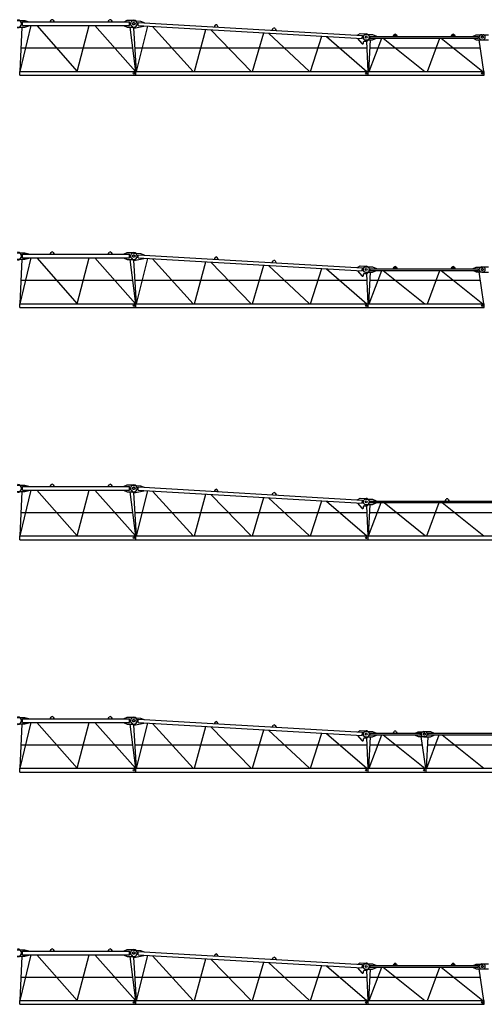
# Model space of a CAD drawing. Extents: x -15673 to 115859, y -579 to 220385.
# Drawn here: x 31280 to 51280, y 4270 to 46655 of the extents above; entities that cross this region are included whole.
import ezdxf

# ---------------------------------------------------------------- set-up
doc = ezdxf.new("R2010")
doc.units = 0
doc.layers.add('1', color=7, linetype='Continuous')

# ---------------------------------------------------------------- blocks, each defined once
blk = doc.blocks.new('W_6023_8_50m_TFS_UV_TV20')
at = {"color": 7, "linetype": 'Continuous'}
for p, q in [((11165, 6620), (11500, 6620)), ((11305, 4430), (11774, 6400)), ((11400, 6400), (11400, 6560)), ((11400, 6560), (16007, 6560)), ((11400, 6400), (16007, 6400)), ((11500, 6620), (11680, 6570)), ((11500, 6340), (11680, 6390)), ((11680, 6560), (11680, 6570)), ((11680, 6390), (11680, 6400)), ((12012, 6400), (13747, 4430)), ((12594, 6560), (12636, 6631)), ((12722, 6631), (12764, 6560)), ((13747, 4430), (14274, 6400)), ((14512, 6400), (16263, 4430)), ((15094, 6560), (15136, 6631)), ((15222, 6631), (15264, 6560)), ((15782, 6570), (15902, 6630)), ((15782, 6560), (15782, 6570)), ((15782, 6390), (15782, 6400)), ((15782, 6390), (15902, 6330)), ((15902, 6630), (16187, 6630)), ((16002, 6400), (16002, 6560)), ((16076, 6400), (16162, 6300)), ((16177, 6607), (16487, 6589)), ((16259, 6300), (16625, 6375)), ((16304, 4430), (16791, 6376)), ((16376, 6400), (16384, 6539)), ((16376, 6400), (26028, 5839)), ((16384, 6539), (26036, 5979)), ((16487, 6589), (16634, 6535)), ((16625, 6375), (16625, 6385)), ((16633, 6525), (16634, 6535)), ((16999, 6363), (18750, 4430)), ((19698, 6418), (19652, 6350)), ((19821, 6340), (19783, 6413)), ((11165, 6340), (11500, 6340)), ((11305, 4430), (11383, 6340)), ((15902, 6330), (16187, 6330)), ((16019, 6330), (16263, 4430)), ((16185, 6300), (16295, 4430)), ((18803, 4430), (19291, 6230)), ((19504, 6218), (21249, 4430)), ((21303, 4430), (21790, 6085)), ((21986, 6074), (23753, 4430)), ((22152, 6205), (22198, 6273)), ((22283, 6268), (22321, 6195)), ((23803, 4430), (24290, 5940)), ((25832, 6001), (25936, 6060)), ((25832, 5991), (25832, 6001)), ((25936, 6060), (26195, 6045)), ((26023, 5840), (26031, 5979)), ((26170, 6015), (26460, 6015)), ((26350, 5935), (30802, 5935)), ((26360, 5865), (26360, 5935)), ((26460, 6015), (26640, 5945)), ((26640, 5935), (26640, 5945)), ((27356, 5935), (27396, 6004)), ((27420, 5969), (27420, 5979)), ((27461, 5969), (27461, 5979)), ((27486, 6004), (27526, 5935)), ((29856, 5935), (29896, 6004)), ((29920, 5969), (29920, 5979)), ((29961, 5969), (29961, 5979)), ((29986, 6004), (30026, 5935)), ((30802, 5945), (30932, 6005)), ((30802, 5935), (31032, 5935)), ((30932, 6005), (31217, 6005)), ((31032, 5865), (31032, 5935)), ((31170, 6010), (31460, 6010)), ((24491, 5929), (26227, 4430)), ((25823, 5841), (25824, 5851)), ((25823, 5841), (26012, 5624)), ((26082, 5650), (26082, 5695)), ((26122, 5735), (26233, 5735)), ((26170, 5785), (26460, 5785)), ((26215, 5735), (26263, 4430)), ((26233, 5735), (26295, 5803)), ((26312, 4430), (26380, 5785)), ((26329, 4430), (26868, 5865)), ((26350, 5865), (30802, 5865)), ((26460, 5785), (26640, 5855)), ((26640, 5855), (26640, 5865)), ((26925, 5865), (28713, 4430)), ((28829, 4430), (29368, 5865)), ((29425, 5865), (31213, 4430)), ((30802, 5865), (31032, 5865)), ((30802, 5855), (30932, 5795)), ((30932, 5795), (31217, 5795)), ((31042, 5795), (31246, 4430)), ((31170, 5790), (31460, 5790)), ((11346, 5437), (16134, 5437)), ((16236, 5437), (26226, 5437)), ((26363, 5437), (31096, 5437)), ((11281, 4430), (16279, 4430)), ((11281, 4270), (11281, 4430)), ((11281, 4270), (16279, 4270)), ((16279, 4270), (16279, 4430)), ((16281, 4430), (26279, 4430)), ((16281, 4270), (16281, 4430)), ((16281, 4270), (26279, 4270)), ((26279, 4270), (26279, 4430)), ((26281, 4430), (31279, 4430)), ((26281, 4270), (26281, 4430)), ((26281, 4270), (31279, 4270)), ((31279, 4270), (31279, 4430))]:
    blk.add_line(p, q, dxfattribs=at)
at = {"linetype": 'Continuous'}
blk.add_line((16162, 6300), (16259, 6300), dxfattribs=at)
at = {"color": 7, "linetype": 'Continuous'}
for centre, radius in [((16182, 6480), 50), ((16200, 6480), 50), ((26192, 5900), 40), ((26200, 5900), 40), ((31192, 5900), 40), ((31200, 5900), 40), ((16200, 4350), 35), ((16200, 4350), 35), ((26200, 4350), 35), ((26200, 4350), 35), ((31200, 4350), 35), ((31200, 4350), 35)]:
    blk.add_circle(centre, radius, dxfattribs=at)
for centre, radius, start, end in [((11187, 6480), 170, 270, 90), ((12679, 6605), 50, 30.7788, 149.2212), ((15179, 6605), 50, 30.7788, 149.2212), ((16170, 6482), 125, 86.6779, 221.0449), ((16187, 6480), 150, 270, 90), ((19739, 6390), 50, 27.4568, 145.8991), ((22239, 6245), 50, 27.4568, 145.8991), ((26175, 5900), 115, 90, 270), ((26187, 5900), 145, 317.9244, 86.6779), ((27440, 5979), 50, 88.5283, 150), ((27441, 5979), 20.5, 0, 180), ((27441, 5969), 20.5, 180, 360), ((27442, 5979), 50, 30, 91.4717), ((29940, 5979), 50, 88.5283, 150), ((29941, 5979), 20.5, 0, 180), ((29941, 5969), 20.5, 180, 360), ((29942, 5979), 50, 30, 91.4717), ((31170, 5900), 110, 90, 270), ((31217, 5900), 105, 270, 90), ((26042, 5650), 40, 220.9609, 360), ((26122, 5695), 40, 90, 180)]:
    blk.add_arc(centre, radius, start, end, dxfattribs=at)
at = {"color": 7}
for p in [(12594, 6560), (12764, 6560), (15094, 6560), (15264, 6560), (16045, 6489), (26040, 5610), (26332, 5900), (26332, 5892), (16249, 4410), (16272, 4430)]:
    blk.add_point(p, dxfattribs=at)
blk = doc.blocks.new('W_6023_8_52_5m_TFS_UV_TV20')
at = {"color": 7, "linetype": 'Continuous'}
for p, q in [((11165, 6620), (11500, 6620)), ((11305, 4430), (11774, 6400)), ((11400, 6400), (11400, 6560)), ((11400, 6560), (16007, 6560)), ((11400, 6400), (16007, 6400)), ((11500, 6620), (11680, 6570)), ((11500, 6340), (11680, 6390)), ((11680, 6560), (11680, 6570)), ((11680, 6390), (11680, 6400)), ((12012, 6400), (13747, 4430)), ((12594, 6560), (12636, 6631)), ((12722, 6631), (12764, 6560)), ((13747, 4430), (14274, 6400)), ((14512, 6400), (16263, 4430)), ((15094, 6560), (15136, 6631)), ((15222, 6631), (15264, 6560)), ((15782, 6570), (15902, 6630)), ((15782, 6560), (15782, 6570)), ((15782, 6390), (15782, 6400)), ((15782, 6390), (15902, 6330)), ((15902, 6630), (16187, 6630)), ((16002, 6400), (16002, 6560)), ((16076, 6400), (16162, 6300)), ((16177, 6607), (16487, 6589)), ((16259, 6300), (16625, 6375)), ((16304, 4430), (16791, 6376)), ((16376, 6400), (16384, 6539)), ((16376, 6400), (26028, 5839)), ((16384, 6539), (26036, 5979)), ((16487, 6589), (16634, 6535)), ((16625, 6375), (16625, 6385)), ((16633, 6525), (16634, 6535)), ((16999, 6363), (18750, 4430)), ((19698, 6418), (19652, 6350)), ((19821, 6340), (19783, 6413)), ((11165, 6340), (11500, 6340)), ((11305, 4430), (11383, 6340)), ((15902, 6330), (16187, 6330)), ((16019, 6330), (16263, 4430)), ((16185, 6300), (16295, 4430)), ((18803, 4430), (19291, 6230)), ((19504, 6218), (21249, 4430)), ((21303, 4430), (21790, 6085)), ((21986, 6074), (23753, 4430)), ((22152, 6205), (22198, 6273)), ((22283, 6268), (22321, 6195)), ((23803, 4430), (24290, 5940)), ((25832, 6001), (25936, 6060)), ((25832, 5991), (25832, 6001)), ((25936, 6060), (26195, 6045)), ((26023, 5840), (26031, 5979)), ((26170, 6015), (26460, 6015)), ((26350, 5935), (30802, 5935)), ((26360, 5865), (26360, 5935)), ((26460, 6015), (26640, 5945)), ((26640, 5935), (26640, 5945)), ((27356, 5935), (27396, 6004)), ((27420, 5969), (27420, 5979)), ((27461, 5969), (27461, 5979)), ((27486, 6004), (27526, 5935)), ((29856, 5935), (29896, 6004)), ((29920, 5969), (29920, 5979)), ((29961, 5969), (29961, 5979)), ((29986, 6004), (30026, 5935)), ((30802, 5945), (30932, 6005)), ((30802, 5935), (31032, 5935)), ((30932, 6005), (31217, 6005)), ((31032, 5865), (31032, 5935)), ((31170, 6015), (31460, 6015)), ((24491, 5929), (26227, 4430)), ((25823, 5841), (25824, 5851)), ((25823, 5841), (26012, 5624)), ((26082, 5650), (26082, 5695)), ((26122, 5735), (26233, 5735)), ((26170, 5785), (26460, 5785)), ((26215, 5735), (26263, 4430)), ((26233, 5735), (26295, 5803)), ((26312, 4430), (26380, 5785)), ((26329, 4430), (26868, 5865)), ((26350, 5865), (30802, 5865)), ((26460, 5785), (26640, 5855)), ((26640, 5855), (26640, 5865)), ((26925, 5865), (28713, 4430)), ((28829, 4430), (29368, 5865)), ((29425, 5865), (31213, 4430)), ((30802, 5865), (31032, 5865)), ((30802, 5855), (30932, 5795)), ((30932, 5795), (31217, 5795)), ((31042, 5795), (31246, 4430)), ((31170, 5785), (31460, 5785)), ((11346, 5437), (16134, 5437)), ((16236, 5437), (26226, 5437)), ((26363, 5437), (31096, 5437)), ((11281, 4430), (16279, 4430)), ((11281, 4270), (11281, 4430)), ((11281, 4270), (16279, 4270)), ((16279, 4270), (16279, 4430)), ((16281, 4430), (26279, 4430)), ((16281, 4270), (16281, 4430)), ((16281, 4270), (26279, 4270)), ((26279, 4270), (26279, 4430)), ((26281, 4430), (31279, 4430)), ((26281, 4270), (26281, 4430)), ((26281, 4270), (31279, 4270)), ((31279, 4270), (31279, 4430))]:
    blk.add_line(p, q, dxfattribs=at)
at = {"linetype": 'Continuous'}
blk.add_line((16162, 6300), (16259, 6300), dxfattribs=at)
at = {"color": 7, "linetype": 'Continuous'}
for centre, radius in [((16182, 6480), 50), ((16200, 6480), 50), ((26192, 5900), 40), ((26200, 5900), 40), ((31192, 5900), 40), ((31200, 5900), 40), ((16200, 4350), 35), ((16200, 4350), 35), ((26200, 4350), 35), ((26200, 4350), 35), ((31200, 4350), 35), ((31200, 4350), 35)]:
    blk.add_circle(centre, radius, dxfattribs=at)
for centre, radius, start, end in [((11187, 6480), 170, 270, 90), ((12679, 6605), 50, 30.7788, 149.2212), ((15179, 6605), 50, 30.7788, 149.2212), ((16170, 6482), 125, 86.6779, 221.0449), ((16187, 6480), 150, 270, 90), ((19739, 6390), 50, 27.4568, 145.8991), ((22239, 6245), 50, 27.4568, 145.8991), ((26175, 5900), 115, 90, 270), ((26187, 5900), 145, 317.9244, 86.6779), ((27440, 5979), 50, 88.5283, 150), ((27441, 5979), 20.5, 0, 180), ((27441, 5969), 20.5, 180, 360), ((27442, 5979), 50, 30, 91.4717), ((29940, 5979), 50, 88.5283, 150), ((29941, 5979), 20.5, 0, 180), ((29941, 5969), 20.5, 180, 360), ((29942, 5979), 50, 30, 91.4717), ((31175, 5900), 115, 90, 270), ((31217, 5900), 105, 270, 90), ((26042, 5650), 40, 220.9609, 360), ((26122, 5695), 40, 90, 180)]:
    blk.add_arc(centre, radius, start, end, dxfattribs=at)
at = {"color": 7}
for p in [(12594, 6560), (12764, 6560), (15094, 6560), (15264, 6560), (16045, 6489), (26040, 5610), (26332, 5900), (26332, 5892), (16249, 4410), (16272, 4430)]:
    blk.add_point(p, dxfattribs=at)
blk = doc.blocks.new('W_6023_8_55m_TFS_UV_TV20')
at = {"color": 7, "linetype": 'Continuous'}
for p, q in [((11165, 6620), (11500, 6620)), ((11305, 4430), (11774, 6400)), ((11400, 6400), (11400, 6560)), ((11400, 6560), (16007, 6560)), ((11400, 6400), (16007, 6400)), ((11500, 6620), (11680, 6570)), ((11500, 6340), (11680, 6390)), ((11680, 6560), (11680, 6570)), ((11680, 6390), (11680, 6400)), ((12012, 6400), (13747, 4430)), ((12594, 6560), (12636, 6631)), ((12722, 6631), (12764, 6560)), ((13747, 4430), (14274, 6400)), ((14512, 6400), (16263, 4430)), ((15094, 6560), (15136, 6631)), ((15222, 6631), (15264, 6560)), ((15782, 6570), (15902, 6630)), ((15782, 6560), (15782, 6570)), ((15782, 6390), (15782, 6400)), ((15782, 6390), (15902, 6330)), ((15902, 6630), (16187, 6630)), ((16002, 6400), (16002, 6560)), ((16076, 6400), (16162, 6300)), ((16177, 6607), (16487, 6589)), ((16259, 6300), (16625, 6375)), ((16304, 4430), (16791, 6376)), ((16376, 6400), (16384, 6539)), ((16376, 6400), (26028, 5839)), ((16384, 6539), (26036, 5979)), ((16487, 6589), (16634, 6535)), ((16625, 6375), (16625, 6385)), ((16633, 6525), (16634, 6535)), ((16999, 6363), (18750, 4430)), ((19698, 6418), (19652, 6350)), ((19821, 6340), (19783, 6413)), ((11165, 6340), (11500, 6340)), ((11305, 4430), (11383, 6340)), ((15902, 6330), (16187, 6330)), ((16019, 6330), (16263, 4430)), ((16185, 6300), (16295, 4430)), ((18803, 4430), (19291, 6230)), ((19504, 6218), (21249, 4430)), ((21303, 4430), (21790, 6085)), ((21986, 6074), (23753, 4430)), ((22152, 6205), (22198, 6273)), ((22283, 6268), (22321, 6195)), ((23803, 4430), (24290, 5940)), ((25832, 6001), (25936, 6060)), ((25832, 5991), (25832, 6001)), ((25936, 6060), (26195, 6045)), ((26023, 5840), (26031, 5979)), ((26170, 6010), (26460, 6010)), ((26350, 5935), (35847, 5935)), ((26360, 5865), (26360, 5935)), ((26460, 6010), (26620, 5945)), ((26620, 5935), (26620, 5945)), ((29596, 5935), (29636, 6004)), ((29726, 6004), (29766, 5935)), ((24491, 5929), (26227, 4430)), ((25823, 5841), (25824, 5851)), ((25823, 5841), (26012, 5624)), ((26082, 5650), (26082, 5695)), ((26122, 5735), (26233, 5735)), ((26170, 5790), (26460, 5790)), ((26215, 5735), (26263, 4430)), ((26233, 5735), (26295, 5803)), ((26295, 4430), (26363, 5790)), ((26302, 4430), (26841, 5865)), ((26350, 5865), (35847, 5865)), ((26460, 5790), (26620, 5855)), ((26620, 5855), (26620, 5865)), ((26965, 5865), (28754, 4430)), ((28802, 4430), (29341, 5865)), ((29465, 5865), (31254, 4430)), ((11346, 5437), (16134, 5437)), ((16236, 5437), (26226, 5437)), ((26345, 5437), (36114, 5437)), ((11281, 4430), (16279, 4430)), ((11281, 4270), (11281, 4430)), ((11281, 4270), (16279, 4270)), ((16279, 4270), (16279, 4430)), ((16281, 4430), (26279, 4430)), ((16281, 4270), (16281, 4430)), ((16281, 4270), (26279, 4270)), ((26279, 4270), (26279, 4430)), ((26281, 4430), (36279, 4430)), ((26281, 4270), (26281, 4430)), ((26281, 4270), (36279, 4270))]:
    blk.add_line(p, q, dxfattribs=at)
at = {"linetype": 'Continuous'}
blk.add_line((16162, 6300), (16259, 6300), dxfattribs=at)
at = {"color": 7, "linetype": 'Continuous'}
for centre, radius in [((16182, 6480), 50), ((16200, 6480), 50), ((26192, 5900), 40), ((26200, 5900), 40), ((16200, 4350), 35), ((16200, 4350), 35), ((26200, 4350), 35), ((26200, 4350), 35)]:
    blk.add_circle(centre, radius, dxfattribs=at)
for centre, radius, start, end in [((11187, 6480), 170, 270, 90), ((12679, 6605), 50, 30.7788, 149.2212), ((15179, 6605), 50, 30.7788, 149.2212), ((16170, 6482), 125, 86.6779, 221.0449), ((16187, 6480), 150, 270, 90), ((19739, 6390), 50, 27.4568, 145.8991), ((22239, 6245), 50, 27.4568, 145.8991), ((26170, 5900), 110, 90, 270), ((26187, 5900), 145, 317.9244, 86.6779), ((29680, 5979), 50, 88.5283, 150), ((29682, 5979), 50, 30, 91.4717), ((26042, 5650), 40, 220.9609, 360), ((26122, 5695), 40, 90, 180)]:
    blk.add_arc(centre, radius, start, end, dxfattribs=at)
at = {"color": 7}
for p in [(12594, 6560), (12764, 6560), (15094, 6560), (15264, 6560), (16045, 6489), (26040, 5610), (26332, 5900), (26332, 5892), (16249, 4410), (16272, 4430)]:
    blk.add_point(p, dxfattribs=at)
blk = doc.blocks.new('W_6023_8_57_5m_TFS_UV_TV20')
at = {"color": 7, "linetype": 'Continuous'}
for p, q in [((11165, 6620), (11500, 6620)), ((11305, 4430), (11774, 6400)), ((11400, 6400), (11400, 6560)), ((11400, 6560), (16007, 6560)), ((11400, 6400), (16007, 6400)), ((11500, 6620), (11680, 6570)), ((11500, 6340), (11680, 6390)), ((11680, 6560), (11680, 6570)), ((11680, 6390), (11680, 6400)), ((12012, 6400), (13747, 4430)), ((12594, 6560), (12636, 6631)), ((12722, 6631), (12764, 6560)), ((13747, 4430), (14274, 6400)), ((14512, 6400), (16263, 4430)), ((15094, 6560), (15136, 6631)), ((15222, 6631), (15264, 6560)), ((15782, 6570), (15902, 6630)), ((15782, 6560), (15782, 6570)), ((15782, 6390), (15782, 6400)), ((15782, 6390), (15902, 6330)), ((15902, 6630), (16187, 6630)), ((16002, 6400), (16002, 6560)), ((16076, 6400), (16162, 6300)), ((16177, 6607), (16487, 6589)), ((16259, 6300), (16625, 6375)), ((16304, 4430), (16791, 6376)), ((16376, 6400), (16384, 6539)), ((16376, 6400), (26028, 5839)), ((16384, 6539), (26036, 5979)), ((16487, 6589), (16634, 6535)), ((16625, 6375), (16625, 6385)), ((16633, 6525), (16634, 6535)), ((16999, 6363), (18750, 4430)), ((19698, 6418), (19652, 6350)), ((19821, 6340), (19783, 6413)), ((11165, 6340), (11500, 6340)), ((11305, 4430), (11383, 6340)), ((15902, 6330), (16187, 6330)), ((16019, 6330), (16263, 4430)), ((16185, 6300), (16295, 4430)), ((18803, 4430), (19291, 6230)), ((19504, 6218), (21249, 4430)), ((21303, 4430), (21790, 6085)), ((21986, 6074), (23753, 4430)), ((22152, 6205), (22198, 6273)), ((22283, 6268), (22321, 6195)), ((23803, 4430), (24290, 5940)), ((25832, 6001), (25936, 6060)), ((25832, 5991), (25832, 6001)), ((25936, 6060), (26195, 6045)), ((26023, 5840), (26031, 5979)), ((26170, 6015), (26460, 6015)), ((26350, 5935), (28302, 5935)), ((26360, 5865), (26360, 5935)), ((26460, 6015), (26640, 5945)), ((26640, 5935), (26640, 5945)), ((27356, 5935), (27396, 6004)), ((27486, 6004), (27526, 5935)), ((28302, 5945), (28432, 6005)), ((28302, 5935), (28532, 5935)), ((28432, 6005), (28717, 6005)), ((28532, 5865), (28532, 5935)), ((28670, 6010), (28960, 6010)), ((28850, 5935), (38347, 5935)), ((28860, 5865), (28860, 5935)), ((28960, 6010), (29120, 5945)), ((29120, 5935), (29120, 5945)), ((24491, 5929), (26227, 4430)), ((25823, 5841), (25824, 5851)), ((25823, 5841), (26012, 5624)), ((26082, 5650), (26082, 5695)), ((26122, 5735), (26233, 5735)), ((26170, 5785), (26460, 5785)), ((26215, 5735), (26263, 4430)), ((26233, 5735), (26295, 5803)), ((26312, 4430), (26380, 5785)), ((26329, 4430), (26868, 5865)), ((26350, 5865), (28302, 5865)), ((26460, 5785), (26640, 5855)), ((26640, 5855), (26640, 5865)), ((26925, 5865), (28713, 4430)), ((28302, 5865), (28532, 5865)), ((28302, 5855), (28432, 5795)), ((28432, 5795), (28717, 5795)), ((28542, 5795), (28746, 4430)), ((28670, 5790), (28960, 5790)), ((28795, 4430), (28863, 5790)), ((28802, 4430), (29341, 5865)), ((28850, 5865), (38347, 5865)), ((28960, 5790), (29120, 5855)), ((29120, 5855), (29120, 5865)), ((29465, 5865), (31254, 4430)), ((11346, 5437), (16134, 5437)), ((16236, 5437), (26226, 5437)), ((26363, 5437), (28596, 5437)), ((28845, 5437), (38614, 5437)), ((11281, 4430), (16279, 4430)), ((11281, 4270), (11281, 4430)), ((11281, 4270), (16279, 4270)), ((16279, 4270), (16279, 4430)), ((16281, 4430), (26279, 4430)), ((16281, 4270), (16281, 4430)), ((16281, 4270), (26279, 4270)), ((26279, 4270), (26279, 4430)), ((26281, 4430), (28779, 4430)), ((26281, 4270), (26281, 4430)), ((26281, 4270), (28779, 4270)), ((28779, 4270), (28779, 4430)), ((28781, 4430), (38779, 4430)), ((28781, 4270), (28781, 4430)), ((28781, 4270), (38779, 4270))]:
    blk.add_line(p, q, dxfattribs=at)
at = {"linetype": 'Continuous'}
blk.add_line((16162, 6300), (16259, 6300), dxfattribs=at)
at = {"color": 7, "linetype": 'Continuous'}
for centre, radius in [((16182, 6480), 50), ((16200, 6480), 50), ((26192, 5900), 40), ((26200, 5900), 40), ((28692, 5900), 40), ((28700, 5900), 40), ((16200, 4350), 35), ((16200, 4350), 35), ((26200, 4350), 35), ((26200, 4350), 35), ((28700, 4350), 35), ((28700, 4350), 35)]:
    blk.add_circle(centre, radius, dxfattribs=at)
for centre, radius, start, end in [((11187, 6480), 170, 270, 90), ((12679, 6605), 50, 30.7788, 149.2212), ((15179, 6605), 50, 30.7788, 149.2212), ((16170, 6482), 125, 86.6779, 221.0449), ((16187, 6480), 150, 270, 90), ((19739, 6390), 50, 27.4568, 145.8991), ((22239, 6245), 50, 27.4568, 145.8991), ((26175, 5900), 115, 90, 270), ((26187, 5900), 145, 317.9244, 86.6779), ((27440, 5979), 50, 88.5283, 150), ((27442, 5979), 50, 30, 91.4717), ((28670, 5900), 110, 90, 270), ((28717, 5900), 105, 270, 90), ((26042, 5650), 40, 220.9609, 360), ((26122, 5695), 40, 90, 180)]:
    blk.add_arc(centre, radius, start, end, dxfattribs=at)
at = {"color": 7}
for p in [(12594, 6560), (12764, 6560), (15094, 6560), (15264, 6560), (16045, 6489), (26040, 5610), (26332, 5900), (26332, 5892), (16249, 4410), (16272, 4430)]:
    blk.add_point(p, dxfattribs=at)
blk = doc.blocks.new('W_6023_8_60m_TFS_UV_TV20')
at = {"color": 7, "linetype": 'Continuous'}
for p, q in [((11165, 6620), (11500, 6620)), ((11305, 4430), (11774, 6400)), ((11400, 6400), (11400, 6560)), ((11400, 6560), (16007, 6560)), ((11400, 6400), (16007, 6400)), ((11500, 6620), (11680, 6570)), ((11500, 6340), (11680, 6390)), ((11680, 6560), (11680, 6570)), ((11680, 6390), (11680, 6400)), ((12012, 6400), (13747, 4430)), ((12594, 6560), (12636, 6631)), ((12722, 6631), (12764, 6560)), ((13747, 4430), (14274, 6400)), ((14512, 6400), (16263, 4430)), ((15094, 6560), (15136, 6631)), ((15222, 6631), (15264, 6560)), ((15782, 6570), (15902, 6630)), ((15782, 6560), (15782, 6570)), ((15782, 6390), (15782, 6400)), ((15782, 6390), (15902, 6330)), ((15902, 6630), (16187, 6630)), ((16002, 6400), (16002, 6560)), ((16076, 6400), (16162, 6300)), ((16177, 6607), (16487, 6589)), ((16259, 6300), (16625, 6375)), ((16304, 4430), (16791, 6376)), ((16376, 6400), (16384, 6539)), ((16376, 6400), (26028, 5839)), ((16384, 6539), (26036, 5979)), ((16487, 6589), (16634, 6535)), ((16625, 6375), (16625, 6385)), ((16633, 6525), (16634, 6535)), ((16999, 6363), (18750, 4430)), ((19698, 6418), (19652, 6350)), ((19821, 6340), (19783, 6413)), ((11165, 6340), (11500, 6340)), ((11305, 4430), (11383, 6340)), ((15902, 6330), (16187, 6330)), ((16019, 6330), (16263, 4430)), ((16185, 6300), (16295, 4430)), ((18803, 4430), (19291, 6230)), ((19504, 6218), (21249, 4430)), ((21303, 4430), (21790, 6085)), ((21986, 6074), (23753, 4430)), ((22152, 6205), (22198, 6273)), ((22283, 6268), (22321, 6195)), ((23803, 4430), (24290, 5940)), ((25832, 6001), (25936, 6060)), ((25832, 5991), (25832, 6001)), ((25936, 6060), (26195, 6045)), ((26023, 5840), (26031, 5979)), ((26170, 6015), (26460, 6015)), ((26350, 5935), (30802, 5935)), ((26360, 5865), (26360, 5935)), ((26460, 6015), (26640, 5945)), ((26640, 5935), (26640, 5945)), ((27356, 5935), (27396, 6004)), ((27420, 5969), (27420, 5979)), ((27461, 5969), (27461, 5979)), ((27486, 6004), (27526, 5935)), ((29856, 5935), (29896, 6004)), ((29920, 5969), (29920, 5979)), ((29961, 5969), (29961, 5979)), ((29986, 6004), (30026, 5935)), ((30802, 5945), (30932, 6005)), ((30802, 5935), (31032, 5935)), ((30932, 6005), (31217, 6005)), ((31032, 5865), (31032, 5935)), ((31170, 6010), (31460, 6010)), ((24491, 5929), (26227, 4430)), ((25823, 5841), (25824, 5851)), ((25823, 5841), (26012, 5624)), ((26082, 5650), (26082, 5695)), ((26122, 5735), (26233, 5735)), ((26170, 5785), (26460, 5785)), ((26215, 5735), (26263, 4430)), ((26233, 5735), (26295, 5803)), ((26312, 4430), (26380, 5785)), ((26329, 4430), (26868, 5865)), ((26350, 5865), (30802, 5865)), ((26460, 5785), (26640, 5855)), ((26640, 5855), (26640, 5865)), ((26925, 5865), (28713, 4430)), ((28829, 4430), (29368, 5865)), ((29425, 5865), (31213, 4430)), ((30802, 5865), (31032, 5865)), ((30802, 5855), (30932, 5795)), ((30932, 5795), (31217, 5795)), ((31042, 5795), (31246, 4430)), ((31170, 5790), (31460, 5790)), ((11346, 5437), (16134, 5437)), ((16236, 5437), (26226, 5437)), ((26363, 5437), (31096, 5437)), ((11281, 4430), (16279, 4430)), ((11281, 4270), (11281, 4430)), ((11281, 4270), (16279, 4270)), ((16279, 4270), (16279, 4430)), ((16281, 4430), (26279, 4430)), ((16281, 4270), (16281, 4430)), ((16281, 4270), (26279, 4270)), ((26279, 4270), (26279, 4430)), ((26281, 4430), (31279, 4430)), ((26281, 4270), (26281, 4430)), ((26281, 4270), (31279, 4270)), ((31279, 4270), (31279, 4430))]:
    blk.add_line(p, q, dxfattribs=at)
at = {"linetype": 'Continuous'}
blk.add_line((16162, 6300), (16259, 6300), dxfattribs=at)
at = {"color": 7, "linetype": 'Continuous'}
for centre, radius in [((16182, 6480), 50), ((16200, 6480), 50), ((26192, 5900), 40), ((26200, 5900), 40), ((31192, 5900), 40), ((31200, 5900), 40), ((16200, 4350), 35), ((16200, 4350), 35), ((26200, 4350), 35), ((26200, 4350), 35), ((31200, 4350), 35), ((31200, 4350), 35)]:
    blk.add_circle(centre, radius, dxfattribs=at)
for centre, radius, start, end in [((11187, 6480), 170, 270, 90), ((12679, 6605), 50, 30.7788, 149.2212), ((15179, 6605), 50, 30.7788, 149.2212), ((16170, 6482), 125, 86.6779, 221.0449), ((16187, 6480), 150, 270, 90), ((19739, 6390), 50, 27.4568, 145.8991), ((22239, 6245), 50, 27.4568, 145.8991), ((26175, 5900), 115, 90, 270), ((26187, 5900), 145, 317.9244, 86.6779), ((27440, 5979), 50, 88.5283, 150), ((27441, 5979), 20.5, 0, 180), ((27441, 5969), 20.5, 180, 360), ((27442, 5979), 50, 30, 91.4717), ((29940, 5979), 50, 88.5283, 150), ((29941, 5979), 20.5, 0, 180), ((29941, 5969), 20.5, 180, 360), ((29942, 5979), 50, 30, 91.4717), ((31170, 5900), 110, 90, 270), ((31217, 5900), 105, 270, 90), ((26042, 5650), 40, 220.9609, 360), ((26122, 5695), 40, 90, 180)]:
    blk.add_arc(centre, radius, start, end, dxfattribs=at)
at = {"color": 7}
for p in [(12594, 6560), (12764, 6560), (15094, 6560), (15264, 6560), (16045, 6489), (26040, 5610), (26332, 5900), (26332, 5892), (16249, 4410), (16272, 4430)]:
    blk.add_point(p, dxfattribs=at)

msp = doc.modelspace()

# ---------------------------------------------------------------- block references
at = {"layer": '1', "color": 7, "linetype": 'Continuous'}
for name, p in [('W_6023_8_50m_TFS_UV_TV20', (20000, 40000)), ('W_6023_8_52_5m_TFS_UV_TV20', (20000, 30000)), ('W_6023_8_55m_TFS_UV_TV20', (20000, 20000)), ('W_6023_8_57_5m_TFS_UV_TV20', (20000, 10000)), ('W_6023_8_60m_TFS_UV_TV20', (20000, 0))]:
    msp.add_blockref(name, p, dxfattribs=at)

doc.saveas('drawing.dxf')
